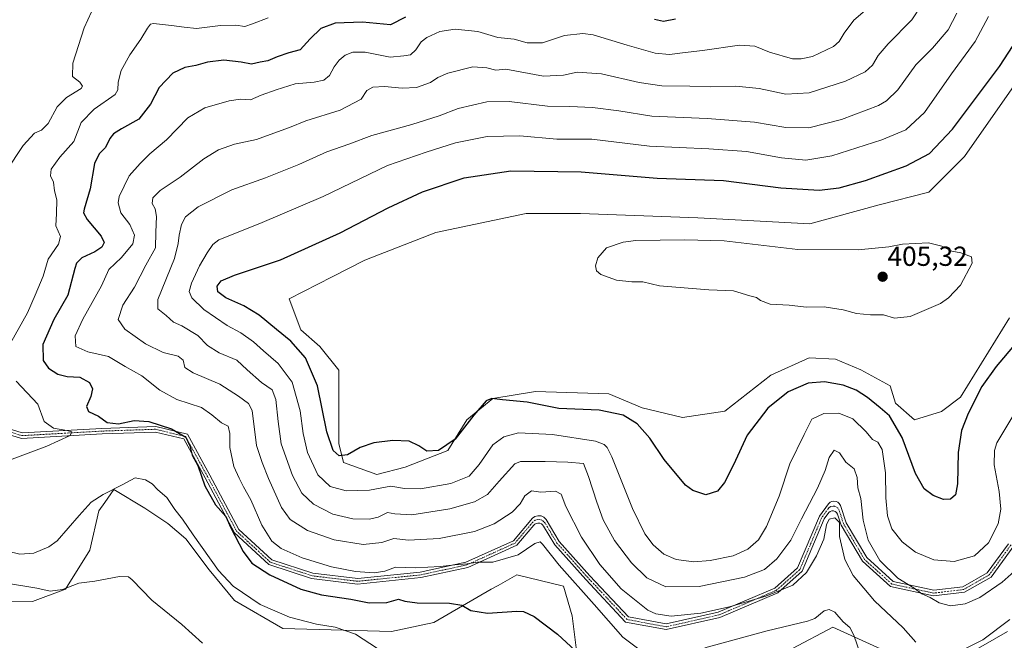
# Model space of a CAD drawing. Units: metres. Extents: x 615097 to 618583, y 4678485 to 4680856.
# Drawn here: x 615551 to 615909, y 4680323 to 4680548 of the extents above; entities that cross this region are included whole.
import ezdxf
from ezdxf.enums import TextEntityAlignment as Align

# ---------------------------------------------------------------- set-up
doc = ezdxf.new("R2010")
doc.units = ezdxf.units.M
doc.header["$MEASUREMENT"] = 0
doc.linetypes.add('TRAZO_Y_PUNTO', pattern=[1, 0.5, -0.25, 0, -0.25])
for name, color, linetype, lineweight in [('Camino', 19, 'Continuous', 0), ('Camino Cxs', 19, 'Continuous', 0), ('Camino eje', 39, 'TRAZO_Y_PUNTO', 13), ('Carátula', 7, 'Continuous', 5), ('Cultivos herbáceos CxS', 92, 'Continuous', 0), ('Curva de nivel maestra', 36, 'Continuous', 30), ('Curva de nivel normal', 36, 'Continuous', 0), ('Punto de cota en terreno', 7, 'Continuous', 0), ('Rótulo de punto de cota en terreno', 19, 'Continuous', 0), ('Suelo desnudo', 252, 'Continuous', 0), ('Suelo desnudo CxS', 43, 'Continuous', 0)]:
    doc.layers.add(name, color=color, linetype=linetype, lineweight=lineweight)
doc.styles.add('Arial', font='txt', dxfattribs={"height": 0.2})

# ---------------------------------------------------------------- blocks, each defined once
blk = doc.blocks.new('*U170')
at = {"layer": 'Curva de nivel maestra', "color": 36, "linetype": 'Continuous', "lineweight": 30}
blk.add_polyline3d([(615913.49, 4680430.95, 400), (615906.23, 4680422.41, 400), (615901.03, 4680415.12, 400), (615896.07, 4680405.29, 400), (615893.68, 4680399.16, 400), (615892.41, 4680391.16, 400), (615892.16, 4680379.77, 400), (615891.51, 4680375.7, 400), (615889.68, 4680374.23, 400), (615887.06, 4680374.01, 400), (615883.36, 4680375.53, 400), (615880.12, 4680377.88, 400), (615876.9, 4680383.48, 400), (615872.03, 4680396.58, 400), (615867.54, 4680404.49, 400), (615864.09, 4680407.37, 400), (615859.45, 4680411.12, 400), (615855.33, 4680413.8, 400), (615850.68, 4680415.56, 400), (615843.87, 4680416.85, 400), (615837.97, 4680416.31, 400), (615830.71, 4680413.23, 400), (615823.21, 4680407.27, 400), (615815.79, 4680397.38, 400), (615810.74, 4680386.64, 400), (615807.54, 4680380.21, 400), (615805.02, 4680377.14, 400), (615800.68, 4680375.76, 400), (615795.98, 4680377.31, 400), (615793.3, 4680379.26, 400), (615785.65, 4680388.64, 400), (615780.42, 4680396.37, 400), (615775.74, 4680401.56, 400), (615770.74, 4680404.7, 400), (615761.92, 4680406.46, 400), (615747.35, 4680407.08, 400), (615735.77, 4680409.42, 400), (615726.86, 4680410.32, 400), (615722.96, 4680410.74, 400), (615720.84, 4680409.86, 400), (615716.45, 4680404.65, 400), (615709.62, 4680395.96, 400), (615703.62, 4680391.86, 400), (615699.3, 4680391.65, 400), (615696.48, 4680393.54, 400), (615692.9, 4680395.21, 400), (615687.02, 4680395.52, 400), (615680.02, 4680394.66, 400), (615675.15, 4680392.96, 400), (615670.56, 4680390.26, 400), (615667.45, 4680389.94, 400), (615665.27, 4680391.89, 400), (615663.05, 4680398.62, 400), (615659.59, 4680415.34, 400), (615655.28, 4680425.52, 400), (615649.95, 4680431.58, 400), (615644.64, 4680435.81, 400), (615638.46, 4680441.04, 400), (615632.81, 4680444.47, 400), (615626.3, 4680447.38, 400), (615623.4, 4680449.46, 400), (615623.1, 4680451.6, 400), (615624.54, 4680453.52, 400), (615629.38, 4680455.58, 400), (615646.13, 4680461.14, 400), (615667.86, 4680470.92, 400), (615685.31, 4680480.07, 400), (615697.72, 4680485.84, 400), (615712.93, 4680490.94, 400), (615729.82, 4680493.44, 400), (615755.43, 4680493.07, 400), (615783.06, 4680490.86, 400), (615807.12, 4680489.92, 400), (615828.02, 4680487.25, 400), (615841.91, 4680486.43, 400), (615849.2, 4680487.26, 400), (615858.71, 4680489.98, 400), (615873.56, 4680495.26, 400), (615882.04, 4680499.73, 400), (615890.43, 4680508.63, 400), (615907.48, 4680531.4, 400), (615914.06, 4680541.44, 400)], dxfattribs=at)
blk = doc.blocks.new('5PATER')
at = {"layer": 'Carátula', "linetype": 'Continuous', "lineweight": 5}
h = blk.add_hatch(color=250, dxfattribs=at)
edge = h.paths.add_edge_path()
edge.add_ellipse((0, 0.01), major_axis=(-1.33, -1.34), ratio=0.999422, start_angle=0, end_angle=360)

msp = doc.modelspace()

# ---------------------------------------------------------------- linework, layer by layer
at = {"layer": 'Camino', "color": 19, "linetype": 'Continuous', "lineweight": 0}
for points in [[(615534.42, 4680403.78, 363.53), (615552.28, 4680398.26, 367.66), (615581.21, 4680399.91, 372.45), (615600.87, 4680400.57, 374.9), (615612.35, 4680397.79, 375.22), (615620.5, 4680382.85, 375.77), (615631.01, 4680363.15, 375.66), (615642.96, 4680352.17, 376.7), (615657.87, 4680347.3, 377.28), (615674.2, 4680345.34, 378.4), (615696.86, 4680347.64, 379.33), (615713.56, 4680351.25, 380.41), (615730.79, 4680359.05, 381.07), (615737.73, 4680367.23, 382.11), (615738.64, 4680367.87, 382.16), (615739.72, 4680368.16, 382.05), (615740.84, 4680368.07, 381.85), (615741.86, 4680367.6, 381.77), (615742.66, 4680366.82, 381.84), (615747.43, 4680358.82, 381.41), (615758.6, 4680346.33, 382.24), (615772.59, 4680331.37, 382.45), (615786.29, 4680328.82, 383.43), (615805.18, 4680333.06, 384.36), (615825.79, 4680341.89, 385.63), (615834.09, 4680349.23, 386.02), (615841.99, 4680367.98, 387.12), (615845.26, 4680372.53, 386.73), (615845.95, 4680373.1, 386.57), (615846.56, 4680373.37, 386.4), (615847.22, 4680373.46, 386.43), (615848.1, 4680373.32, 386.42), (615848.71, 4680373.04, 386.37), (615849.21, 4680372.59, 386.29), (615849.69, 4680371.84, 386.16), (615851.72, 4680365.59, 385.94), (615859.19, 4680352.92, 388.31), (615868.8, 4680344.27, 389.22), (615883.59, 4680341.05, 391.06), (615894.14, 4680342.33, 391.33), (615903.04, 4680347.41, 391.67), (615910.68, 4680357.92, 392.48)], [(615912.64, 4680357.21, 391.82), (615904.4, 4680345.89, 391.05), (615894.78, 4680340.39, 390.84), (615883.5, 4680339.02, 390.35), (615867.86, 4680342.42, 388.51), (615857.63, 4680351.63, 387.53), (615849.88, 4680364.76, 385.41), (615848.58, 4680368.78, 385.5), (615848.23, 4680369.32, 385.59), (615847.73, 4680369.72, 385.65), (615847.12, 4680369.92, 385.66), (615846.48, 4680369.91, 385.64), (615845.88, 4680369.69, 385.85), (615845.39, 4680369.28, 385.97), (615843.74, 4680367, 386.1), (615835.76, 4680348.04, 385.29), (615826.87, 4680340.17, 384.78), (615805.8, 4680331.14, 383.63), (615786.33, 4680326.78, 382.82), (615771.58, 4680329.52, 381.74), (615757.13, 4680344.99, 381.51), (615745.81, 4680357.63, 380.79), (615741.78, 4680364.42, 381.22), (615741.42, 4680364.86, 381.24), (615740.97, 4680365.21, 381.32), (615740.44, 4680365.42, 381.4), (615739.68, 4680365.48, 381.46), (615739.12, 4680365.37, 381.48), (615738.62, 4680365.1, 381.44), (615738.19, 4680364.72, 381.36), (615732.03, 4680357.41, 380.53), (615714.2, 4680349.34, 379.74), (615697.17, 4680345.66, 378.72), (615674.18, 4680343.33, 377.39), (615657.44, 4680345.34, 376.69), (615641.93, 4680350.4, 375.96), (615629.4, 4680361.91, 374.81), (615618.74, 4680381.9, 375.11), (615611.02, 4680396.06, 374.5), (615600.67, 4680398.56, 374.23), (615581.3, 4680397.91, 371.73), (615552.03, 4680396.25, 367.99), (615533.51, 4680401.97, 364.18)]]:
    msp.add_polyline3d(points, dxfattribs=at)
at = {"layer": 'Camino Cxs', "color": 19, "linetype": 'Continuous', "lineweight": 0}
for points in [[(615534.42, 4680403.78, 363.53), (615552.28, 4680398.26, 367.66), (615581.21, 4680399.91, 372.45), (615600.87, 4680400.57, 374.9), (615612.35, 4680397.79, 375.22), (615620.5, 4680382.85, 375.77), (615631.01, 4680363.15, 375.66), (615642.96, 4680352.17, 376.7), (615657.87, 4680347.3, 377.28), (615674.2, 4680345.34, 378.4), (615696.86, 4680347.64, 379.33), (615713.56, 4680351.25, 380.41), (615730.79, 4680359.05, 381.07), (615737.73, 4680367.23, 382.11), (615738.64, 4680367.87, 382.16), (615739.72, 4680368.16, 382.05), (615740.84, 4680368.07, 381.85), (615741.86, 4680367.6, 381.77), (615742.66, 4680366.82, 381.84), (615747.43, 4680358.82, 381.41), (615758.6, 4680346.33, 382.24), (615772.59, 4680331.37, 382.45), (615786.29, 4680328.82, 383.43), (615805.18, 4680333.06, 384.36), (615825.79, 4680341.89, 385.63), (615834.09, 4680349.23, 386.02), (615841.99, 4680367.98, 387.12), (615845.26, 4680372.53, 386.73), (615845.95, 4680373.1, 386.57), (615846.56, 4680373.37, 386.4), (615847.22, 4680373.46, 386.43), (615848.1, 4680373.32, 386.42), (615848.71, 4680373.04, 386.37), (615849.21, 4680372.59, 386.29), (615849.69, 4680371.84, 386.16), (615851.72, 4680365.59, 385.94), (615859.19, 4680352.92, 388.31), (615868.8, 4680344.27, 389.22), (615883.59, 4680341.05, 391.06), (615894.14, 4680342.33, 391.33), (615903.04, 4680347.41, 391.67), (615910.68, 4680357.92, 392.48)], [(615912.64, 4680357.21, 391.82), (615904.4, 4680345.89, 391.05), (615894.78, 4680340.39, 390.84), (615883.5, 4680339.02, 390.35), (615867.86, 4680342.42, 388.51), (615857.63, 4680351.63, 387.53), (615849.88, 4680364.76, 385.41), (615848.58, 4680368.78, 385.5), (615848.23, 4680369.32, 385.59), (615847.73, 4680369.72, 385.65), (615847.12, 4680369.92, 385.66), (615846.48, 4680369.91, 385.64), (615845.88, 4680369.69, 385.85), (615845.39, 4680369.28, 385.97), (615843.74, 4680367, 386.1), (615835.76, 4680348.04, 385.29), (615826.87, 4680340.17, 384.78), (615805.8, 4680331.14, 383.63), (615786.33, 4680326.78, 382.82), (615771.58, 4680329.52, 381.74), (615757.13, 4680344.99, 381.51), (615745.81, 4680357.63, 380.79), (615741.78, 4680364.42, 381.22), (615741.42, 4680364.86, 381.24), (615740.97, 4680365.21, 381.32), (615740.44, 4680365.42, 381.4), (615739.68, 4680365.48, 381.46), (615739.12, 4680365.37, 381.48), (615738.62, 4680365.1, 381.44), (615738.19, 4680364.72, 381.36), (615732.03, 4680357.41, 380.53), (615714.2, 4680349.34, 379.74), (615697.17, 4680345.66, 378.72), (615674.18, 4680343.33, 377.39), (615657.44, 4680345.34, 376.69), (615641.93, 4680350.4, 375.96), (615629.4, 4680361.91, 374.81), (615618.74, 4680381.9, 375.11), (615611.02, 4680396.06, 374.5), (615600.67, 4680398.56, 374.23), (615581.3, 4680397.91, 371.73), (615552.03, 4680396.25, 367.99), (615533.51, 4680401.97, 364.18)]]:
    msp.add_polyline3d(points, dxfattribs=at)
at = {"layer": 'Camino eje', "color": 39, "linetype": 'TRAZO_Y_PUNTO', "lineweight": 13}
msp.add_polyline3d([(615911.66, 4680357.57, 392.1), (615903.72, 4680346.65, 391.34), (615894.46, 4680341.36, 391.08), (615883.54, 4680340.04, 390.7), (615868.33, 4680343.34, 388.89), (615858.41, 4680352.27, 387.92), (615850.8, 4680365.17, 385.68), (615849.16, 4680370.22, 385.82), (615848.74, 4680370.88, 385.93), (615848.13, 4680371.36, 386.01), (615847.58, 4680371.58, 386.04), (615846.99, 4680371.64, 386.03), (615846.22, 4680371.49, 386.1), (615845.7, 4680371.23, 386.27), (615845.27, 4680370.82, 386.36), (615842.86, 4680367.49, 386.61), (615834.93, 4680348.64, 385.67), (615826.33, 4680341.03, 385.2), (615805.49, 4680332.1, 384.01), (615786.31, 4680327.8, 383.08), (615772.09, 4680330.45, 382.1), (615757.87, 4680345.66, 381.86), (615746.62, 4680358.23, 381.13), (615742.35, 4680365.43, 381.51), (615741.89, 4680365.99, 381.5), (615741.32, 4680366.44, 381.51), (615740.65, 4680366.7, 381.63), (615739.69, 4680366.78, 381.75), (615738.76, 4680366.53, 381.8), (615737.97, 4680365.98, 381.72), (615731.41, 4680358.23, 380.69), (615713.88, 4680350.29, 380.07), (615697.01, 4680346.65, 379.02), (615674.19, 4680344.34, 377.89), (615657.66, 4680346.32, 376.98), (615642.44, 4680351.28, 376.32), (615630.21, 4680362.53, 375.24), (615619.62, 4680382.37, 375.44), (615611.68, 4680396.92, 374.86), (615600.77, 4680399.57, 374.56), (615581.26, 4680398.91, 371.83), (615552.15, 4680397.25, 367.82), (615533.96, 4680402.88, 363.82)], dxfattribs=at)
at = {"layer": 'Cultivos herbáceos CxS', "color": 92, "linetype": 'Continuous', "lineweight": 0}
for points in [[(615911.05, 4680440.05, 402.78), (615893.29, 4680411.26, 401.94), (615886.42, 4680406.02, 402.96), (615876.6, 4680403, 402.7), (615869.71, 4680409.03, 402.38), (615867.67, 4680415.4, 403.34), (615857.07, 4680421.19, 403.23), (615847.92, 4680425.04, 403.54), (615838.28, 4680425.52, 403.28), (615824.3, 4680419.26, 402.54), (615807.64, 4680406.15, 402.45), (615792.21, 4680403.86, 402.41), (615777.57, 4680407.31, 401.38), (615765.52, 4680412.48, 401.88), (615738.82, 4680413.34, 401.55), (615723.32, 4680410.76, 399.76), (615713.85, 4680403, 399.89), (615706.96, 4680391.8, 399.59), (615691.46, 4680385.77, 398.2), (615681.12, 4680383.18, 397.41), (615669.07, 4680387.49, 399.29), (615667.34, 4680394.39, 400.38), (615667.34, 4680421.1, 402.75), (615660.46, 4680429.71, 402.95), (615653.57, 4680435.74, 402.51), (615649.26, 4680446.94, 402.92), (615664.87, 4680455.02, 403.23), (615676.81, 4680461.01, 403.41), (615702.65, 4680471.07, 404.05), (615735.38, 4680477.96, 404.37), (615755.18, 4680477.96, 404.47), (615797.81, 4680476.45, 404.52), (615838.52, 4680474.19, 404.13), (615863.78, 4680481.12, 403.7), (615881.77, 4680485.71, 403.71), (615894.69, 4680498.64, 403.12), (615912.77, 4680524.49, 402.21)], [(615912.77, 4680524.49, 402.21), (615894.69, 4680498.64, 403.12), (615881.77, 4680485.72, 403.71), (615863.78, 4680481.12, 403.7), (615838.52, 4680474.19, 404.13), (615797.81, 4680476.45, 404.52), (615755.18, 4680477.96, 404.47), (615735.38, 4680477.96, 404.37), (615702.65, 4680471.07, 404.05), (615676.81, 4680461.01, 403.41), (615664.87, 4680455.02, 403.23), (615649.26, 4680446.94, 402.92), (615653.57, 4680435.74, 402.51), (615660.46, 4680429.71, 402.95), (615667.34, 4680421.1, 402.75), (615667.34, 4680394.39, 400.38), (615669.07, 4680387.49, 399.29), (615681.12, 4680383.18, 397.41), (615691.46, 4680385.77, 398.2), (615706.96, 4680391.8, 399.59), (615713.85, 4680403, 399.89), (615723.32, 4680410.76, 399.76), (615738.82, 4680413.34, 401.55), (615765.51, 4680412.48, 401.88), (615777.57, 4680407.31, 401.38), (615792.21, 4680403.86, 402.41), (615807.64, 4680406.15, 402.45), (615824.3, 4680419.26, 402.54), (615838.28, 4680425.52, 403.28), (615847.92, 4680425.04, 403.54), (615857.07, 4680421.19, 403.23), (615867.67, 4680415.4, 403.34), (615869.71, 4680409.03, 402.38), (615876.6, 4680403, 402.7), (615886.42, 4680406.02, 402.96), (615893.29, 4680411.26, 401.94), (615911.05, 4680440.05, 402.78)], [(615517.56, 4680337.33, 360.67), (615555.99, 4680337.04, 363.69), (615568.06, 4680341.43, 364.81), (615576.84, 4680355.7, 366.48), (615580.13, 4680369.97, 368.66), (615582.3, 4680373.02, 368.87), (615585.61, 4680377.65, 369.83), (615596.86, 4680370.89, 368.36), (615605.25, 4680365.36, 368.58), (615611.73, 4680359.79, 368.8), (615620.24, 4680348.55, 368.91), (615629.38, 4680337.32, 368.38), (615647.04, 4680327.16, 368.46), (615686.53, 4680326.06, 371.4), (615701.89, 4680329.35, 373.14), (615722.73, 4680341.43, 376.53), (615725.24, 4680342.82, 376.61), (615732.1, 4680346.63, 377.48), (615749.06, 4680342.53, 378.18), (615752.12, 4680331.83, 376.46), (615753.67, 4680319.16, 374.99)], [(615753.67, 4680319.16, 374.99), (615752.12, 4680331.83, 376.46), (615749.06, 4680342.53, 378.18), (615732.09, 4680346.63, 377.48), (615725.24, 4680342.82, 376.61), (615722.73, 4680341.43, 376.53), (615701.89, 4680329.35, 373.14), (615686.53, 4680326.06, 371.4), (615647.04, 4680327.16, 368.46), (615629.38, 4680337.32, 368.38), (615620.23, 4680348.55, 368.91), (615611.73, 4680359.79, 368.8), (615605.25, 4680365.36, 368.58), (615596.86, 4680370.89, 368.36), (615585.61, 4680377.65, 369.83), (615582.3, 4680373.02, 368.87), (615580.13, 4680369.97, 368.66), (615576.84, 4680355.7, 366.48), (615568.06, 4680341.43, 364.81), (615555.99, 4680337.04, 363.69), (615517.56, 4680337.33, 360.67)], [(615817.61, 4680312.16, 376.12), (615846.95, 4680327.7, 379.1), (615864.21, 4680319.76, 381.33)], [(615864.21, 4680319.76, 381.33), (615846.95, 4680327.7, 379.1), (615817.61, 4680312.16, 376.12)], [(615894.96, 4680317.28, 384.49), (615910.32, 4680326.06, 384.32)], [(615910.32, 4680326.06, 384.32), (615894.96, 4680317.28, 384.49)]]:
    msp.add_polyline3d(points, dxfattribs=at)
at = {"layer": 'Curva de nivel maestra', "color": 36, "linetype": 'Continuous', "lineweight": 30}
for points in [[(615691.6, 4680549.32, 375), (615686.1, 4680546.58, 375), (615675.95, 4680547.54, 375), (615666.02, 4680547.09, 375), (615660.8, 4680545.24, 375), (615656.97, 4680541.47, 375), (615653.28, 4680537.43, 375), (615649.24, 4680536.31, 375), (615644.92, 4680534.96, 375), (615641.5, 4680533.45, 375), (615638.75, 4680532.96, 375), (615635.59, 4680532.22, 375), (615631.91, 4680532.93, 375), (615625.57, 4680533.69, 375), (615619.68, 4680533.03, 375), (615615.34, 4680531.78, 375), (615611.34, 4680531.07, 375), (615607.01, 4680528.98, 375), (615602, 4680523.74, 375), (615598.96, 4680517.7, 375), (615594.66, 4680512.25, 375), (615588.34, 4680508.74, 375), (615585.49, 4680506.98, 375), (615584.17, 4680505.2, 375), (615582.56, 4680501.98, 375), (615580.2, 4680499.65, 375), (615578.52, 4680496.1, 375), (615577, 4680486.94, 375), (615574.8, 4680479.56, 375), (615574.58, 4680478.27, 375), (615575.84, 4680475.82, 375), (615580.93, 4680469.75, 375), (615582.08, 4680467.45, 375), (615581.19, 4680465.73, 375), (615578.68, 4680464, 375), (615574, 4680461.89, 375), (615572.01, 4680459.91, 375), (615571.35, 4680458.02, 375), (615568.88, 4680448.33, 375), (615563.76, 4680439.41, 375), (615559.82, 4680430.38, 375), (615559.84, 4680424.54, 375), (615561.81, 4680421.72, 375), (615565.19, 4680419.61, 375), (615568.67, 4680418.78, 375), (615573.17, 4680418.45, 375), (615576.78, 4680416.6, 375), (615577.77, 4680414.24, 375), (615577.17, 4680411.47, 375), (615575.59, 4680407.89, 375), (615576.42, 4680406.06, 375), (615579.95, 4680404.3, 375), (615583.19, 4680402.02, 375), (615587.24, 4680401.5, 375), (615592.91, 4680402.75, 375), (615598.34, 4680402.43, 375), (615606.55, 4680399.74, 375), (615611.79, 4680396.74, 375), (615613.17, 4680393.59, 375), (615613.99, 4680390.21, 375), (615616.11, 4680386.41, 375), (615618.64, 4680379.06, 375), (615622.54, 4680372.08, 375), (615626.26, 4680367.84, 375), (615628.06, 4680363.76, 375), (615632.53, 4680355.15, 375), (615635.68, 4680350.97, 375), (615642.24, 4680346.69, 375), (615653.59, 4680341.48, 375), (615661.02, 4680339.4, 375), (615671.77, 4680337.83, 375), (615678.37, 4680336.45, 375), (615684.77, 4680336.58, 375), (615689.02, 4680337.88, 375), (615691.35, 4680337.11, 375), (615695.81, 4680336.54, 375), (615707.57, 4680336.34, 375), (615712, 4680335.62, 375), (615715.38, 4680333.67, 375), (615721.44, 4680332.73, 375), (615732, 4680333.44, 375), (615734.44, 4680333.3, 375), (615738.4, 4680331.51, 375), (615746.84, 4680325.1, 375), (615753.29, 4680319.24, 375)], [(615789.65, 4680548.54, 375), (615785.31, 4680547.79, 375), (615782.08, 4680548.43, 375)]]:
    msp.add_polyline3d(points, dxfattribs=at)
at = {"layer": 'Curva de nivel normal', "color": 36, "linetype": 'Continuous', "lineweight": 0}
for points in [[(615776.84, 4680319.27, 380), (615770.52, 4680324.02, 380), (615760.17, 4680335.89, 380), (615747.38, 4680350.17, 380), (615741.39, 4680357.84, 380), (615740.48, 4680358.63, 380), (615738.61, 4680358.04, 380), (615732.55, 4680354, 380), (615723.35, 4680351.3, 380), (615717.7, 4680351.32, 380), (615713.94, 4680350.71, 380), (615709.5, 4680350.37, 380), (615704.23, 4680349.68, 380), (615695.2, 4680349.22, 380), (615688, 4680349.42, 380), (615684.05, 4680347.97, 380), (615680.22, 4680347.4, 380), (615673.36, 4680347.93, 380), (615664.7, 4680349.64, 380), (615654.02, 4680352.83, 380), (615646.35, 4680356.23, 380), (615643.04, 4680358.86, 380), (615639.42, 4680364.7, 380), (615635.4, 4680373.99, 380), (615632.66, 4680378.62, 380), (615631.16, 4680381.78, 380), (615629.14, 4680386.1, 380), (615627.71, 4680393, 380), (615627.77, 4680397.98, 380), (615627.08, 4680400.7, 380), (615624.74, 4680401.94, 380), (615621.17, 4680404.79, 380), (615617.39, 4680407.49, 380), (615608.53, 4680410.4, 380), (615602.29, 4680413.73, 380), (615595.71, 4680419.01, 380), (615589.74, 4680422.38, 380), (615583.7, 4680426, 380), (615576.1, 4680427.73, 380), (615571.71, 4680429.66, 380), (615571.58, 4680433.56, 380), (615574.27, 4680439.64, 380), (615581.08, 4680451.64, 380), (615583.78, 4680457.65, 380), (615588.34, 4680461.98, 380), (615592.53, 4680466.99, 380), (615593.11, 4680470.09, 380), (615591.39, 4680474.03, 380), (615588.12, 4680478.22, 380), (615587.21, 4680481.9, 380), (615587.54, 4680484.18, 380), (615591.21, 4680491.69, 380), (615595.12, 4680496.1, 380), (615598.62, 4680499.72, 380), (615604.7, 4680504.75, 380), (615612.48, 4680512.78, 380), (615618.64, 4680516.34, 380), (615627.55, 4680518.94, 380), (615631.65, 4680519.53, 380), (615635.27, 4680519.34, 380), (615639.18, 4680521.01, 380), (615644.56, 4680522.86, 380), (615651.48, 4680525.13, 380), (615658.37, 4680525.67, 380), (615661.92, 4680526.44, 380), (615663.96, 4680528.1, 380), (615665.63, 4680531.32, 380), (615667.44, 4680533.65, 380), (615669.66, 4680535.5, 380), (615672.46, 4680536.66, 380), (615676.87, 4680536.58, 380), (615686.01, 4680534.8, 380), (615691, 4680535.28, 380), (615693.34, 4680535.6, 380), (615695.35, 4680537.49, 380), (615697.24, 4680540.32, 380), (615699.38, 4680541.98, 380), (615704.06, 4680544.14, 380), (615709.63, 4680544.93, 380), (615717.85, 4680544.1, 380), (615725.16, 4680541.92, 380), (615731.04, 4680541.3, 380), (615735.74, 4680540.04, 380), (615741.41, 4680540.04, 380), (615749.36, 4680542.7, 380), (615756.04, 4680543.38, 380), (615759.8, 4680542.93, 380), (615772.12, 4680539.13, 380), (615782.3, 4680536.26, 380), (615787.53, 4680535.8, 380), (615792.3, 4680536.42, 380), (615799.5, 4680537.16, 380), (615812.91, 4680539.11, 380), (615818.6, 4680538.84, 380), (615823.91, 4680536.58, 380), (615832.26, 4680534.18, 380), (615835.35, 4680534.15, 380), (615839.56, 4680535, 380), (615847.11, 4680538.65, 380), (615849.2, 4680540.46, 380), (615851.01, 4680543.55, 380), (615854.48, 4680548.29, 380), (615861.97, 4680554.55, 380)], [(615877.08, 4680322.16, 385), (615872.46, 4680327.42, 385), (615861.98, 4680337.24, 385), (615854.31, 4680346.47, 385), (615851.23, 4680352.3, 385), (615849.29, 4680360.64, 385), (615849.26, 4680365.67, 385), (615847.59, 4680367.45, 385), (615845.61, 4680366.95, 385), (615844.64, 4680364.87, 385), (615843.56, 4680359.64, 385), (615841.01, 4680353.56, 385), (615837.33, 4680347.53, 385), (615832.35, 4680342.92, 385), (615822.53, 4680338.87, 385), (615809.39, 4680335.05, 385), (615798.86, 4680332.71, 385), (615788.18, 4680331.64, 385), (615782.52, 4680332.54, 385), (615779.69, 4680333.9, 385), (615769.96, 4680341.59, 385), (615762.22, 4680350.48, 385), (615755.54, 4680360.36, 385), (615749.88, 4680371.46, 385), (615748.1, 4680376.05, 385), (615746.13, 4680377.08, 385), (615740.73, 4680376.71, 385), (615737.34, 4680377.18, 385), (615734.92, 4680375.44, 385), (615733.24, 4680372.45, 385), (615730.35, 4680369.5, 385), (615723.84, 4680365.17, 385), (615716.64, 4680362.41, 385), (615703.84, 4680359.94, 385), (615692.68, 4680359.26, 385), (615687.35, 4680359.89, 385), (615682.97, 4680358.39, 385), (615676.16, 4680357.76, 385), (615665.64, 4680359.36, 385), (615655.94, 4680362.82, 385), (615649.71, 4680366.76, 385), (615646.55, 4680371.19, 385), (615641.84, 4680381.66, 385), (615639.45, 4680387.54, 385), (615637.45, 4680393.69, 385), (615635.8, 4680406.42, 385), (615634.47, 4680408.95, 385), (615630.87, 4680411.56, 385), (615624.11, 4680416.02, 385), (615614.44, 4680420.14, 385), (615611.43, 4680422.07, 385), (615610.72, 4680424.68, 385), (615608.96, 4680426.19, 385), (615603.5, 4680427.52, 385), (615597.09, 4680430.66, 385), (615589.62, 4680435.92, 385), (615587.15, 4680439.45, 385), (615588.82, 4680444.65, 385), (615593.12, 4680451.22, 385), (615597.22, 4680459.17, 385), (615600.74, 4680465.52, 385), (615600.88, 4680471.14, 385), (615601.1, 4680476.86, 385), (615600.64, 4680479.65, 385), (615599.51, 4680481.65, 385), (615599.81, 4680483.7, 385), (615602.38, 4680486.33, 385), (615609.68, 4680491.17, 385), (615618.35, 4680497.82, 385), (615623.62, 4680501.16, 385), (615629.42, 4680503.12, 385), (615637.37, 4680504.86, 385), (615645.03, 4680507.67, 385), (615649.44, 4680509.18, 385), (615655.35, 4680511.62, 385), (615667.88, 4680515.48, 385), (615675.46, 4680519.51, 385), (615677.54, 4680522.62, 385), (615679.68, 4680523.91, 385), (615683.95, 4680524.09, 385), (615690.42, 4680523.47, 385), (615695.62, 4680523.8, 385), (615700.68, 4680525.57, 385), (615703.35, 4680527.44, 385), (615707.02, 4680528.93, 385), (615716.02, 4680531.33, 385), (615721.18, 4680530.96, 385), (615724.45, 4680530.09, 385), (615728.1, 4680530.4, 385), (615741.74, 4680527.88, 385), (615748.99, 4680528.28, 385), (615753.98, 4680529.38, 385), (615762.76, 4680528.74, 385), (615776.48, 4680525.54, 385), (615784.7, 4680524.36, 385), (615794.92, 4680524.3, 385), (615802.35, 4680523.98, 385), (615811.62, 4680524.25, 385), (615820.1, 4680523.4, 385), (615829.77, 4680521.4, 385), (615838.34, 4680521.79, 385), (615851.54, 4680526.11, 385), (615858.69, 4680529.44, 385), (615861.36, 4680531.88, 385), (615863.36, 4680535.37, 385), (615867.03, 4680539.6, 385), (615875.59, 4680548.3, 385), (615879.09, 4680553.63, 385)], [(615546.51, 4680493.38, 365), (615552.58, 4680502.66, 365), (615556.79, 4680507.16, 365), (615559.28, 4680508.32, 365), (615561.67, 4680510.74, 365), (615565.01, 4680516.78, 365), (615568.35, 4680520.13, 365), (615573.73, 4680523.37, 365), (615574.25, 4680524.27, 365), (615573.22, 4680525.73, 365), (615570.58, 4680527.73, 365), (615570.72, 4680532.59, 365), (615574.74, 4680545.43, 365), (615577.45, 4680551.26, 365)], [(615891.9, 4680550.82, 390), (615888.76, 4680544.67, 390), (615883.11, 4680538.08, 390), (615877.09, 4680532.02, 390), (615870.51, 4680522.89, 390), (615866.4, 4680518.87, 390), (615863.48, 4680517.24, 390), (615850.02, 4680512.08, 390), (615838.21, 4680509.1, 390), (615829.78, 4680509.18, 390), (615818.38, 4680511.14, 390), (615801.27, 4680512.52, 390), (615781.1, 4680513.4, 390), (615769.12, 4680515.25, 390), (615759.56, 4680516.5, 390), (615751.31, 4680516.9, 390), (615743.18, 4680516.98, 390), (615729.26, 4680518.68, 390), (615721.14, 4680518.51, 390), (615710.78, 4680516.12, 390), (615703.86, 4680513.52, 390), (615693.89, 4680510.31, 390), (615679.35, 4680506.34, 390), (615671.02, 4680503.22, 390), (615663.02, 4680500.36, 390), (615652.86, 4680495.76, 390), (615640.67, 4680490.98, 390), (615628.42, 4680486.55, 390), (615616.29, 4680480.4, 390), (615611.64, 4680476.73, 390), (615610.15, 4680474, 390), (615609.28, 4680470.12, 390), (615609.02, 4680467.09, 390), (615607.59, 4680461.65, 390), (615601.6, 4680446.75, 390), (615601.59, 4680443.32, 390), (615604.59, 4680440.95, 390), (615607.27, 4680438.49, 390), (615610.35, 4680437.1, 390), (615616.14, 4680433.66, 390), (615619.62, 4680429.97, 390), (615623.91, 4680427.38, 390), (615630.3, 4680424.64, 390), (615634, 4680421.14, 390), (615639.3, 4680416.59, 390), (615643.07, 4680413.85, 390), (615644.46, 4680410.36, 390), (615645.3, 4680402.42, 390), (615646.36, 4680394.32, 390), (615650.46, 4680382.76, 390), (615653.92, 4680376.33, 390), (615658.1, 4680372.3, 390), (615665.2, 4680368.68, 390), (615672.4, 4680367, 390), (615678.53, 4680366.91, 390), (615681.68, 4680367.58, 390), (615685.02, 4680369.32, 390), (615687.72, 4680368.8, 390), (615693.83, 4680368.49, 390), (615707.72, 4680370.7, 390), (615716.68, 4680373.19, 390), (615721.35, 4680375.91, 390), (615725.68, 4680380.69, 390), (615731.36, 4680387.02, 390), (615733.35, 4680387.84, 390), (615737.04, 4680387.9, 390), (615742.33, 4680387.92, 390), (615750.58, 4680387.67, 390), (615756.32, 4680387.16, 390), (615758.04, 4680382.38, 390), (615761.15, 4680373.1, 390), (615763.38, 4680366.67, 390), (615767.59, 4680359.21, 390), (615773.74, 4680351.02, 390), (615779.29, 4680345.59, 390), (615786.22, 4680342.28, 390), (615798.36, 4680342.4, 390), (615814.73, 4680345.81, 390), (615822.02, 4680348.59, 390), (615826.56, 4680352.44, 390), (615831.62, 4680359.31, 390), (615835.56, 4680366.97, 390), (615841.32, 4680378.13, 390), (615844.11, 4680384.59, 390), (615845.5, 4680389.3, 390), (615847.34, 4680391.97, 390), (615849.29, 4680391, 390), (615851.65, 4680387.61, 390), (615854.7, 4680385.24, 390), (615855.78, 4680382.07, 390), (615856.02, 4680378.3, 390), (615857.07, 4680374.36, 390), (615857.97, 4680366.59, 390), (615859.69, 4680359.3, 390), (615863.98, 4680351.93, 390), (615870.52, 4680345.46, 390), (615876.46, 4680341.8, 390), (615879.25, 4680339.8, 390), (615882.31, 4680338.43, 390), (615885.53, 4680336.49, 390), (615889.69, 4680335.47, 390), (615895.04, 4680336.14, 390), (615900.26, 4680338.41, 390), (615908.4, 4680343.98, 390), (615916.02, 4680350.78, 390)], [(615913.02, 4680405.51, 395), (615906.51, 4680394.64, 395), (615905.62, 4680391.9, 395), (615905.5, 4680386.71, 395), (615907.34, 4680377.02, 395), (615907.92, 4680370.53, 395), (615906.98, 4680365.22, 395), (615903.49, 4680358.27, 395), (615898.37, 4680353.61, 395), (615890.94, 4680351.55, 395), (615883.54, 4680352.15, 395), (615876.93, 4680354.88, 395), (615872.11, 4680358.63, 395), (615868.39, 4680363.42, 395), (615866.74, 4680368.06, 395), (615866.1, 4680374.65, 395), (615866.07, 4680383.72, 395), (615864.79, 4680392.21, 395), (615863.23, 4680394.9, 395), (615861.33, 4680395.85, 395), (615859.06, 4680398.67, 395), (615854.1, 4680403.39, 395), (615849.1, 4680405.42, 395), (615843.58, 4680405.36, 395), (615839.26, 4680403.2, 395), (615836.45, 4680397.73, 395), (615831.28, 4680387.03, 395), (615827.39, 4680375.32, 395), (615822.81, 4680364.19, 395), (615819.87, 4680359.44, 395), (615815.94, 4680355.97, 395), (615810.62, 4680353.64, 395), (615802.32, 4680351.9, 395), (615796.38, 4680351.43, 395), (615789.96, 4680352.3, 395), (615785.42, 4680354.14, 395), (615781.58, 4680357.53, 395), (615778.56, 4680361.52, 395), (615774.12, 4680370.77, 395), (615766.52, 4680389.52, 395), (615764.85, 4680392.89, 395), (615763.8, 4680394.09, 395), (615760.65, 4680395.28, 395), (615745.02, 4680397.72, 395), (615732.63, 4680398.26, 395), (615727.38, 4680396.88, 395), (615723.34, 4680393.93, 395), (615718.36, 4680386.83, 395), (615714.7, 4680382.53, 395), (615708.09, 4680379.89, 395), (615697.02, 4680377.99, 395), (615691.25, 4680378, 395), (615686.2, 4680378.88, 395), (615678.53, 4680377.48, 395), (615670.05, 4680377.26, 395), (615664.26, 4680378.78, 395), (615659.73, 4680383.02, 395), (615655.97, 4680391.1, 395), (615654.4, 4680397.99, 395), (615653.35, 4680406.31, 395), (615650.44, 4680416.66, 395), (615645.27, 4680423.52, 395), (615639.94, 4680428.12, 395), (615636.39, 4680431.39, 395), (615631.71, 4680434.62, 395), (615626.73, 4680437.28, 395), (615618.35, 4680443.08, 395), (615613.9, 4680447.31, 395), (615613.01, 4680449.64, 395), (615613.77, 4680452.64, 395), (615616.66, 4680458.98, 395), (615619.56, 4680463.74, 395), (615621.54, 4680466.74, 395), (615623.76, 4680468.36, 395), (615638.68, 4680474.38, 395), (615661.68, 4680484.12, 395), (615685.02, 4680495.44, 395), (615699.04, 4680500.22, 395), (615709.8, 4680503.6, 395), (615721.21, 4680505.94, 395), (615733.14, 4680506.21, 395), (615746.64, 4680504.94, 395), (615759.35, 4680505.05, 395), (615780.26, 4680502.43, 395), (615801.8, 4680501.42, 395), (615815.55, 4680500.52, 395), (615828.23, 4680498.15, 395), (615837.04, 4680497.31, 395), (615846.54, 4680498.99, 395), (615864.75, 4680504.74, 395), (615873.45, 4680508.4, 395), (615880.19, 4680514.74, 395), (615890.01, 4680528.7, 395), (615898.62, 4680540.5, 395), (615903.46, 4680549.57, 395)], [(615641.69, 4680549.14, 370), (615636.02, 4680546.86, 370), (615633.18, 4680545.9, 370), (615629.98, 4680546.44, 370), (615624.33, 4680546.35, 370), (615615.63, 4680545.16, 370), (615611.16, 4680545.72, 370), (615606.56, 4680546.29, 370), (615600, 4680547.05, 370), (615598.87, 4680546.79, 370), (615597.85, 4680545.32, 370), (615595.45, 4680541.32, 370), (615591.4, 4680535.65, 370), (615588.24, 4680529.98, 370), (615587.16, 4680525.65, 370), (615587.04, 4680522.87, 370), (615586.05, 4680521.28, 370), (615578.46, 4680515.87, 370), (615573.76, 4680511.06, 370), (615571, 4680504.13, 370), (615565.91, 4680498.47, 370), (615562.8, 4680494.1, 370), (615562.58, 4680491.65, 370), (615563.65, 4680489.4, 370), (615564.05, 4680486.26, 370), (615564.86, 4680482.92, 370), (615564.75, 4680477.95, 370), (615564.56, 4680473.55, 370), (615566.21, 4680469.58, 370), (615565.5, 4680466.81, 370), (615561.72, 4680461.35, 370), (615559.84, 4680455.23, 370), (615557.02, 4680448.31, 370), (615554.25, 4680441.86, 370), (615547.97, 4680430.9, 370)], [(615869.36, 4680439.97, 405), (615875.03, 4680440.57, 405), (615886.03, 4680445.31, 405), (615888.96, 4680447.3, 405), (615893.26, 4680451.93, 405), (615897.52, 4680459.96, 405), (615897.33, 4680462.2, 405), (615893.36, 4680463.65, 405), (615890.09, 4680464.28, 405), (615886.53, 4680466.08, 405), (615881.71, 4680467.33, 405), (615872.19, 4680466.81, 405), (615867.23, 4680465.86, 405), (615856.07, 4680464.78, 405), (615834.21, 4680464.93, 405), (615807.4, 4680468.03, 405), (615793.02, 4680468.36, 405), (615775.35, 4680468.22, 405), (615770.66, 4680467.61, 405), (615764.68, 4680465.52, 405), (615761.53, 4680461.83, 405), (615760.67, 4680458.97, 405), (615761.04, 4680457.16, 405), (615762.63, 4680455.79, 405), (615768.22, 4680453.74, 405), (615773.83, 4680453.12, 405), (615777.89, 4680453.12, 405), (615783.94, 4680451.7, 405), (615801.88, 4680450.29, 405), (615810.75, 4680449.84, 405), (615816.68, 4680448.09, 405), (615819.16, 4680447.44, 405), (615820.57, 4680446.38, 405), (615824.16, 4680445.06, 405), (615831.02, 4680444.64, 405), (615837.35, 4680443.97, 405), (615843.68, 4680444.04, 405), (615850.66, 4680442.96, 405), (615855.46, 4680441.64, 405), (615860.57, 4680441.18, 405), (615865.25, 4680441.2, 405), (615869.36, 4680439.97, 405)], [(615550.05, 4680417.1, 370), (615557.96, 4680408.66, 370), (615560.24, 4680402.41, 370), (615563.71, 4680399.96, 370), (615568.52, 4680399.17, 370), (615570.28, 4680398.62, 370), (615569.7, 4680397.35, 370), (615561.26, 4680393.43, 370), (615539.74, 4680385.38, 370)], [(615546.98, 4680355.3, 370), (615551.39, 4680354.17, 370), (615556.52, 4680354.58, 370), (615561.99, 4680356.85, 370), (615565.02, 4680359.03, 370), (615572.94, 4680368.24, 370), (615577.35, 4680373.03, 370), (615581.74, 4680375.88, 370), (615588.61, 4680379.38, 370), (615593.34, 4680381.87, 370), (615597.05, 4680381.22, 370), (615599.48, 4680379.71, 370), (615601.58, 4680377.55, 370), (615604.8, 4680374.77, 370), (615607.76, 4680370.4, 370), (615610.53, 4680366.96, 370), (615614.37, 4680361.2, 370), (615623.6, 4680348.29, 370), (615628.96, 4680342.52, 370), (615638.76, 4680335.93, 370), (615649.42, 4680331.3, 370), (615659.28, 4680328.8, 370), (615666.02, 4680327.64, 370), (615673.46, 4680325.06, 370), (615681.43, 4680319.91, 370)], [(615617.81, 4680321.85, 365), (615610.27, 4680328.67, 365), (615599.42, 4680337.48, 365), (615592.19, 4680344.88, 365), (615590.86, 4680345.95, 365), (615587.67, 4680346.11, 365), (615578.67, 4680344.39, 365), (615572.87, 4680343.67, 365), (615566.94, 4680341.36, 365), (615562.45, 4680340.75, 365), (615557.54, 4680341.84, 365), (615546.61, 4680343.7, 365)], [(615856.9, 4680317.69, 380), (615854.51, 4680324.79, 380), (615853.05, 4680327.51, 380), (615850.7, 4680329.66, 380), (615847.65, 4680333.11, 380), (615845.6, 4680334.03, 380), (615843.77, 4680333.64, 380), (615840.31, 4680330.79, 380), (615837.73, 4680329.86, 380), (615823.02, 4680326.34, 380), (615800.35, 4680320.2, 380)], [(615911.17, 4680330.46, 385), (615901.36, 4680323, 385), (615894.12, 4680319.4, 385)]]:
    msp.add_polyline3d(points, dxfattribs=at)
at = {"layer": 'Suelo desnudo', "color": 252, "linetype": 'Continuous', "lineweight": 0}
for points in [[(615912.77, 4680524.49, 402.21), (615894.69, 4680498.64, 403.12), (615881.77, 4680485.72, 403.71), (615863.78, 4680481.12, 403.7), (615838.52, 4680474.19, 404.13), (615797.81, 4680476.45, 404.52), (615755.18, 4680477.96, 404.47), (615735.38, 4680477.96, 404.37), (615702.65, 4680471.07, 404.05), (615676.81, 4680461.01, 403.41), (615664.87, 4680455.02, 403.23), (615649.26, 4680446.94, 402.92), (615653.57, 4680435.74, 402.51), (615660.46, 4680429.71, 402.95), (615667.34, 4680421.1, 402.75), (615667.34, 4680394.39, 400.38), (615669.07, 4680387.49, 399.29), (615681.12, 4680383.18, 397.41), (615691.46, 4680385.77, 398.2), (615706.96, 4680391.8, 399.59), (615713.85, 4680403, 399.89), (615723.32, 4680410.76, 399.76), (615738.82, 4680413.34, 401.55), (615765.51, 4680412.48, 401.88), (615777.57, 4680407.31, 401.38), (615792.21, 4680403.86, 402.41), (615807.64, 4680406.15, 402.45), (615824.3, 4680419.26, 402.54), (615838.28, 4680425.52, 403.28), (615847.92, 4680425.04, 403.54), (615857.07, 4680421.19, 403.23), (615867.67, 4680415.4, 403.34), (615869.71, 4680409.03, 402.38), (615876.6, 4680403, 402.7), (615886.42, 4680406.02, 402.96), (615893.29, 4680411.26, 401.94), (615911.05, 4680440.05, 402.78)], [(615753.67, 4680319.16, 374.99), (615752.12, 4680331.83, 376.46), (615749.06, 4680342.53, 378.18), (615732.09, 4680346.63, 377.48), (615725.24, 4680342.82, 376.61), (615722.73, 4680341.43, 376.53), (615701.89, 4680329.35, 373.14), (615686.53, 4680326.06, 371.4), (615647.04, 4680327.16, 368.46), (615629.38, 4680337.32, 368.38), (615620.23, 4680348.55, 368.91), (615611.73, 4680359.79, 368.8), (615605.25, 4680365.36, 368.58), (615596.86, 4680370.89, 368.36), (615585.61, 4680377.65, 369.83), (615582.3, 4680373.02, 368.87), (615580.13, 4680369.97, 368.66), (615576.84, 4680355.7, 366.48), (615568.06, 4680341.43, 364.81), (615555.99, 4680337.04, 363.69), (615517.56, 4680337.33, 360.67)], [(615864.21, 4680319.76, 381.33), (615846.95, 4680327.7, 379.1), (615817.61, 4680312.16, 376.12)], [(615910.32, 4680326.06, 384.32), (615894.96, 4680317.28, 384.49)]]:
    msp.add_polyline3d(points, dxfattribs=at)
at = {"layer": 'Suelo desnudo CxS', "color": 43, "linetype": 'Continuous', "lineweight": 0}
for points in [[(615912.77, 4680524.49, 402.21), (615894.69, 4680498.64, 403.12), (615881.77, 4680485.71, 403.71), (615863.78, 4680481.12, 403.7), (615838.52, 4680474.19, 404.13), (615797.81, 4680476.45, 404.52), (615755.18, 4680477.96, 404.47), (615735.38, 4680477.96, 404.37), (615702.65, 4680471.07, 404.05), (615676.81, 4680461.01, 403.41), (615664.87, 4680455.02, 403.23), (615649.26, 4680446.94, 402.92), (615653.57, 4680435.74, 402.51), (615660.46, 4680429.71, 402.95), (615667.34, 4680421.1, 402.75), (615667.34, 4680394.39, 400.38), (615669.07, 4680387.49, 399.29), (615681.12, 4680383.18, 397.41), (615691.46, 4680385.77, 398.2), (615706.96, 4680391.8, 399.59), (615713.85, 4680403, 399.89), (615723.32, 4680410.76, 399.76), (615738.82, 4680413.34, 401.55), (615765.52, 4680412.48, 401.88), (615777.57, 4680407.31, 401.38), (615792.21, 4680403.86, 402.41), (615807.64, 4680406.15, 402.45), (615824.3, 4680419.26, 402.54), (615838.28, 4680425.52, 403.28), (615847.92, 4680425.04, 403.54), (615857.07, 4680421.19, 403.23), (615867.67, 4680415.4, 403.34), (615869.71, 4680409.03, 402.38), (615876.6, 4680403, 402.7), (615886.42, 4680406.02, 402.96), (615893.29, 4680411.26, 401.94), (615911.05, 4680440.05, 402.78)], [(615753.67, 4680319.16, 374.99), (615752.12, 4680331.83, 376.46), (615749.06, 4680342.53, 378.18), (615732.1, 4680346.63, 377.48), (615725.24, 4680342.82, 376.61), (615722.73, 4680341.43, 376.53), (615701.89, 4680329.35, 373.14), (615686.53, 4680326.06, 371.4), (615647.04, 4680327.16, 368.46), (615629.38, 4680337.32, 368.38), (615620.24, 4680348.55, 368.91), (615611.73, 4680359.79, 368.8), (615605.25, 4680365.36, 368.58), (615596.86, 4680370.89, 368.36), (615585.61, 4680377.65, 369.83), (615582.3, 4680373.02, 368.87), (615580.13, 4680369.97, 368.66), (615576.84, 4680355.7, 366.48), (615568.06, 4680341.43, 364.81), (615555.99, 4680337.04, 363.69), (615517.56, 4680337.33, 360.67)], [(615864.21, 4680319.76, 381.33), (615846.95, 4680327.7, 379.1), (615817.61, 4680312.16, 376.12)], [(615910.32, 4680326.06, 384.32), (615894.96, 4680317.28, 384.49)]]:
    msp.add_polyline3d(points, dxfattribs=at)

# ---------------------------------------------------------------- block references
at = {"layer": 'Curva de nivel maestra', "color": 36, "linetype": 'Continuous', "lineweight": 30}
msp.add_blockref('*U170', (0, 0), dxfattribs=at)
at = {"layer": 'Punto de cota en terreno', "linetype": 'Continuous', "lineweight": 0}
msp.add_blockref('5PATER', (615865, 4680455, 405.32), dxfattribs=at)

# ---------------------------------------------------------------- texts
at = {"layer": 'Rótulo de punto de cota en terreno', "color": 19, "linetype": 'Continuous', "lineweight": 0, "style": 'Arial'}
msp.add_text('405,32', height=7, dxfattribs=at).set_placement((615866.76, 4680456.76), align=Align.BOTTOM_LEFT)

doc.saveas('drawing.dxf')
